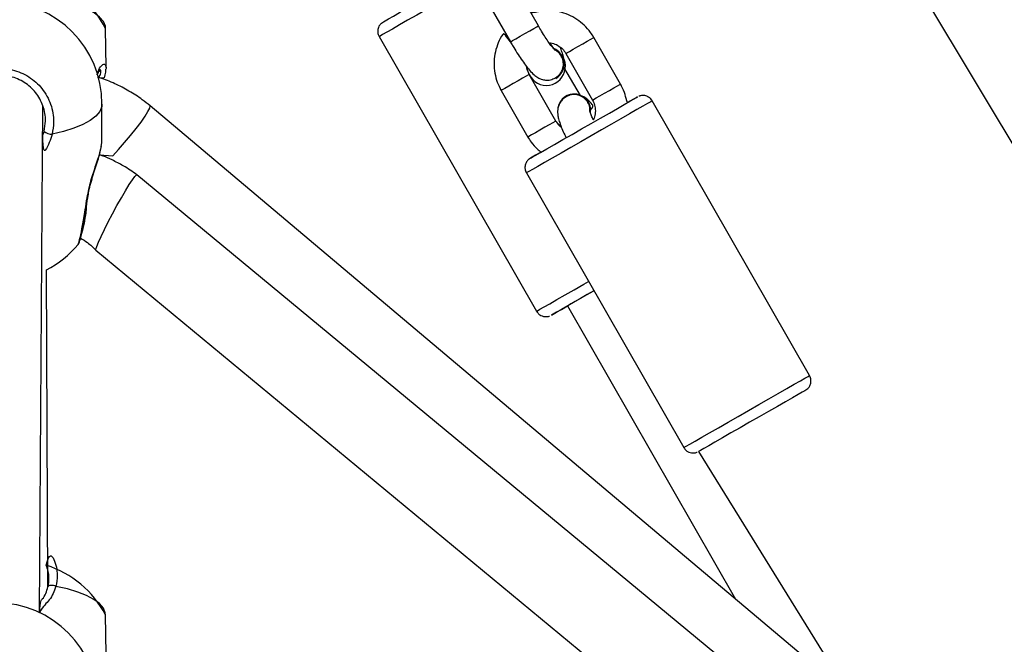
# Model space of a CAD drawing. Units: millimetres. Extents: x 907 to 2357, y 813 to 2115.
# Drawn here: x 1193 to 1211, y 1834 to 1846 of the extents above; entities that cross this region are included whole.
import ezdxf

# ---------------------------------------------------------------- set-up
doc = ezdxf.new("R2010")
doc.units = ezdxf.units.MM
doc.header["$LTSCALE"] = 80

msp = doc.modelspace()

# ---------------------------------------------------------------- linework, layer by layer
at = {"color": 7, "linetype": 'Continuous', "lineweight": 25}
for p, q in [((1206.428, 1851.322), (1218.846, 1830.595)), ((1202.39, 1845.523), (1201.893, 1846.391)), ((1201.373, 1846.093), (1201.87, 1845.225)), ((1194.335, 1844.745), (1194.328, 1845.474)), ((1199.424, 1845.323), (1202.356, 1840.204)), ((1203.919, 1844.439), (1203.422, 1845.306)), ((1202.901, 1845.008), (1203.398, 1844.14)), ((1202.715, 1843.749), (1202.218, 1844.617)), ((1203.172, 1844.227), (1202.863, 1844.751)), ((1202.707, 1844.553), (1202.741, 1844.579)), ((1202.715, 1844.544), (1202.715, 1844.544)), ((1201.697, 1844.319), (1202.194, 1843.451)), ((1194.257, 1843.34), (1194.259, 1844.064)), ((1202.904, 1844.214), (1202.902, 1844.212)), ((1202.939, 1844.216), (1202.907, 1844.203)), ((1207.442, 1839.005), (1204.509, 1844.125)), ((1193.096, 1834.587), (1193.158, 1844.033)), ((1208.551, 1832.742), (1195.155, 1844.032)), ((1194.245, 1843.274), (1194.257, 1843.34)), ((1202.167, 1842.783), (1205.099, 1837.663)), ((1193.813, 1841.455), (1193.813, 1841.455)), ((1193.253, 1835.065), (1193.224, 1840.974)), ((1202.933, 1840.303), (1206.062, 1834.84)), ((1205.372, 1837.589), (1210.646, 1829.086)), ((1194.338, 1833.815), (1194.326, 1834.544))]:
    msp.add_line(p, q, dxfattribs=at)
at = {"color": 8, "linetype": 'Continuous', "lineweight": 25}
for p, q in [((1202.388, 1845.522), (1202.39, 1845.523)), ((1193.155, 1843.487), (1193.183, 1843.555))]:
    msp.add_line(p, q, dxfattribs=at)
at = {"color": 8, "linetype": 'Continuous', "lineweight": 25, "flags": 128}
for points in [[(1200.624, 1846.242), (1200.691, 1846.049), (1200.497, 1845.938), (1200.306, 1845.829), (1200.123, 1845.724), (1199.953, 1845.627), (1199.801, 1845.539), (1199.67, 1845.464), (1199.564, 1845.404), (1199.487, 1845.359), (1199.44, 1845.332), (1199.424, 1845.323)], [(1194.328, 1845.474), (1194.323, 1845.515), (1194.287, 1845.602), (1194.216, 1845.686), (1194.112, 1845.766), (1193.975, 1845.84), (1193.81, 1845.906), (1193.618, 1845.964), (1193.403, 1846.012)], [(1201.87, 1845.225), (1201.876, 1845.228), (1201.91, 1845.248), (1201.971, 1845.283), (1202.051, 1845.329), (1202.14, 1845.38), (1202.229, 1845.431), (1202.305, 1845.474), (1202.361, 1845.506), (1202.388, 1845.522)], [(1202.901, 1845.008), (1202.902, 1845.008), (1202.921, 1845.019), (1202.969, 1845.047), (1203.041, 1845.088), (1203.127, 1845.137), (1203.217, 1845.189), (1203.301, 1845.237), (1203.368, 1845.275), (1203.41, 1845.299), (1203.422, 1845.306)], [(1202.218, 1844.617), (1202.206, 1844.61), (1202.164, 1844.586), (1202.097, 1844.547), (1202.013, 1844.5), (1201.923, 1844.448), (1201.837, 1844.398), (1201.765, 1844.358), (1201.717, 1844.33), (1201.698, 1844.319), (1201.697, 1844.319)], [(1203.398, 1844.14), (1203.399, 1844.141), (1203.418, 1844.152), (1203.466, 1844.179), (1203.538, 1844.22), (1203.624, 1844.27), (1203.714, 1844.321), (1203.798, 1844.369), (1203.865, 1844.408), (1203.907, 1844.432), (1203.919, 1844.439)], [(1194.259, 1844.064), (1194.255, 1844.019), (1194.218, 1843.929), (1194.147, 1843.842), (1194.041, 1843.76), (1193.904, 1843.683), (1193.738, 1843.614), (1193.546, 1843.553), (1193.331, 1843.503)], [(1204.509, 1844.125), (1204.508, 1844.124), (1204.482, 1844.109), (1204.425, 1844.076), (1204.338, 1844.027), (1204.224, 1843.961), (1204.086, 1843.882), (1203.927, 1843.791), (1203.753, 1843.691), (1203.567, 1843.585), (1203.374, 1843.474), (1203.181, 1843.364), (1202.992, 1843.256), (1202.813, 1843.153), (1202.648, 1843.058), (1202.501, 1842.974), (1202.378, 1842.904), (1202.28, 1842.848), (1202.212, 1842.809), (1202.174, 1842.787), (1202.167, 1842.783)], [(1194.214, 1843.12), (1194.461, 1843.098), (1194.57, 1843.218), (1194.682, 1843.347), (1194.793, 1843.48), (1194.896, 1843.61), (1194.987, 1843.731), (1195.062, 1843.837), (1195.117, 1843.924), (1195.15, 1843.988), (1195.159, 1844.025), (1195.155, 1844.032)], [(1202.715, 1843.749), (1202.703, 1843.742), (1202.661, 1843.718), (1202.594, 1843.68), (1202.51, 1843.632), (1202.42, 1843.58), (1202.334, 1843.531), (1202.262, 1843.49), (1202.214, 1843.462), (1202.195, 1843.451), (1202.194, 1843.451)], [(1193.983, 1842.32), (1193.993, 1842.321), (1193.996, 1842.324), (1193.996, 1842.324)], [(1202.356, 1840.204), (1202.372, 1840.213), (1202.419, 1840.24), (1202.497, 1840.284), (1202.602, 1840.345), (1202.733, 1840.42), (1202.886, 1840.507), (1203.056, 1840.605), (1203.239, 1840.709), (1203.326, 1840.759)], [(1205.099, 1837.663), (1205.107, 1837.668), (1205.144, 1837.689), (1205.213, 1837.728), (1205.31, 1837.784), (1205.434, 1837.855), (1205.58, 1837.938), (1205.745, 1838.033), (1205.925, 1838.136), (1206.114, 1838.244), (1206.307, 1838.355), (1206.499, 1838.465), (1206.685, 1838.571), (1206.86, 1838.671), (1207.018, 1838.762), (1207.156, 1838.842), (1207.271, 1838.907), (1207.357, 1838.957), (1207.414, 1838.989), (1207.44, 1839.004), (1207.442, 1839.005)], [(1194.326, 1834.544), (1194.322, 1834.583), (1194.286, 1834.67), (1194.215, 1834.754), (1194.11, 1834.833), (1193.974, 1834.906), (1193.808, 1834.971), (1193.616, 1835.028), (1193.402, 1835.075)]]:
    msp.add_lwpolyline(points, dxfattribs=at)
at = {"color": 7, "linetype": 'Continuous', "lineweight": 25, "flags": 128}
for points in [[(1199.47, 1845.575), (1199.502, 1845.598), (1199.534, 1845.617), (1199.596, 1845.653), (1199.688, 1845.705), (1199.805, 1845.772), (1199.945, 1845.852), (1200.103, 1845.943), (1200.273, 1846.04), (1200.45, 1846.142), (1200.624, 1846.242)], [(1202.44, 1843.17), (1202.431, 1843.165), (1202.339, 1843.112), (1202.277, 1843.076), (1202.245, 1843.058), (1202.245, 1843.058), (1202.277, 1843.076), (1202.34, 1843.112), (1202.431, 1843.165), (1202.549, 1843.232), (1202.689, 1843.312), (1202.847, 1843.403), (1203.017, 1843.5), (1203.194, 1843.602), (1203.373, 1843.704), (1203.547, 1843.804), (1203.712, 1843.898), (1203.861, 1843.984), (1203.99, 1844.058), (1204.095, 1844.118), (1204.173, 1844.163), (1204.221, 1844.19), (1204.236, 1844.199), (1204.22, 1844.19), (1204.173, 1844.163), (1204.095, 1844.118), (1204.051, 1844.093)], [(1194.148, 1841.341), (1194.147, 1841.36), (1194.162, 1841.412), (1194.195, 1841.493), (1194.243, 1841.6), (1194.304, 1841.727), (1194.376, 1841.87), (1194.456, 1842.021), (1194.538, 1842.172), (1194.621, 1842.318), (1194.699, 1842.451), (1194.769, 1842.565), (1194.828, 1842.655), (1194.873, 1842.716), (1194.902, 1842.745), (1194.911, 1842.747)], [(1209.961, 1830.28), (1206.215, 1833.383), (1194.911, 1842.747)], [(1194.148, 1841.341), (1204.768, 1832.545), (1210.976, 1827.403)], [(1203.425, 1840.585), (1203.404, 1840.573), (1203.234, 1840.476), (1203.076, 1840.386), (1202.937, 1840.306), (1202.819, 1840.238), (1202.728, 1840.186), (1202.665, 1840.15), (1202.633, 1840.132), (1202.633, 1840.132), (1202.666, 1840.15), (1202.729, 1840.186), (1202.821, 1840.239), (1202.933, 1840.303)], [(1203.425, 1840.585), (1203.301, 1840.514), (1203.177, 1840.443), (1203.074, 1840.384), (1202.997, 1840.34), (1202.949, 1840.313), (1202.933, 1840.303)], [(1207.391, 1838.748), (1207.352, 1838.723), (1207.304, 1838.696), (1207.227, 1838.651), (1207.122, 1838.591), (1206.992, 1838.517), (1206.843, 1838.431), (1206.679, 1838.337), (1206.504, 1838.237), (1206.325, 1838.135), (1206.148, 1838.033), (1205.978, 1837.936), (1205.82, 1837.846), (1205.68, 1837.766), (1205.563, 1837.698), (1205.471, 1837.646), (1205.408, 1837.61), (1205.376, 1837.591), (1205.372, 1837.589)], [(1193.402, 1835.075), (1193.379, 1835.084), (1193.354, 1835.091), (1193.328, 1835.094), (1193.304, 1835.095), (1193.284, 1835.092), (1193.268, 1835.085), (1193.257, 1835.076), (1193.253, 1835.065)]]:
    msp.add_lwpolyline(points, dxfattribs=at)
at = {"color": 7, "linetype": 'Continuous', "lineweight": 25}
for centre, radius, start, end in [((1192.634, 1844.613), 1.9, 26.9466, 71.8654), ((1192.359, 1844.071), 1.9, 359.816, 179.816), ((1202.539, 1844.769), 0.355, 205.3812, 66.5593), ((1202.559, 1844.812), 0.31, 300.2446, 68.0144), ((1203.056, 1843.944), 0.308, 353.2642, 170.0741), ((1203.054, 1843.942), 0.31, 353.7021, 118.908), ((1193.336, 1843.753), 0.25, 232.3789, 269.0079), ((1192.355, 1842.663), 1.9, 297.2228, 320.2902), ((1192.643, 1833.662), 1.9, 27.6407, 72.238), ((1192.285, 1832.869), 1.9, 359.816, 179.816)]:
    msp.add_arc(centre, radius, start, end, dxfattribs=at)
at = {"color": 8, "linetype": 'Continuous', "lineweight": 25}
msp.add_arc((1191.414, 1842.354), 2.569, 342.0898, 359.2351, dxfattribs=at)
at = {"color": 7, "linetype": 'Continuous', "lineweight": 25}
for points, knots in [([(1203.422, 1845.306), (1203.403, 1845.338), (1203.352, 1845.42), (1203.248, 1845.537), (1203.109, 1845.649), (1202.952, 1845.734), (1202.782, 1845.79), (1202.606, 1845.816), (1202.429, 1845.806), (1202.309, 1845.787), (1202.254, 1845.764), (1202.446, 1845.804)], [0, 0, 0, 0, 0.081497, 0.212318, 0.343253, 0.474172, 0.60505, 0.735868, 0.866613, 0.997283, 1, 1, 1, 1]), ([(1199.47, 1845.575), (1199.457, 1845.563), (1199.432, 1845.54), (1199.404, 1845.486), (1199.394, 1845.42), (1199.403, 1845.359), (1199.422, 1845.332), (1199.427, 1845.324)], [0, 0, 0, 0, 0.187309, 0.364482, 0.645703, 0.902062, 1, 1, 1, 1]), ([(1202.702, 1845.069), (1202.702, 1845.065), (1202.699, 1845.068), (1202.674, 1845.095), (1202.636, 1845.143), (1202.583, 1845.215), (1202.519, 1845.31), (1202.453, 1845.415), (1202.41, 1845.489), (1202.39, 1845.523)], [0, 0, 0, 0, 0.089336, 0.204969, 0.34359, 0.50116, 0.670769, 0.846913, 1, 1, 1, 1]), ([(1201.87, 1845.225), (1201.751, 1845.395), (1201.701, 1845.335), (1201.64, 1845.21), (1201.584, 1845.042), (1201.56, 1844.865), (1201.568, 1844.687), (1201.606, 1844.515), (1201.656, 1844.394), (1201.69, 1844.332), (1201.697, 1844.319)], [0, 0, 0, 0, 0.050522, 0.203463, 0.356449, 0.509506, 0.662647, 0.815879, 0.961302, 1, 1, 1, 1]), ([(1201.87, 1845.225), (1201.883, 1845.201), (1201.923, 1845.132), (1201.992, 1845.021), (1202.073, 1844.898), (1202.151, 1844.788), (1202.229, 1844.691), (1202.298, 1844.618), (1202.369, 1844.563), (1202.444, 1844.527), (1202.525, 1844.509), (1202.618, 1844.512), (1202.677, 1844.539), (1202.707, 1844.553)], [0, 0, 0, 0, 0.057945, 0.16875, 0.280343, 0.393785, 0.511655, 0.64265, 0.733981, 0.794975, 0.859368, 0.92628, 1, 1, 1, 1]), ([(1202.675, 1845.1), (1202.599, 1845.206), (1202.646, 1845.207), (1202.727, 1845.176), (1202.819, 1845.116), (1202.874, 1845.054), (1202.897, 1845.016), (1202.901, 1845.008)], [0, 0, 0, 0, 0.073272, 0.365963, 0.657235, 0.931705, 1, 1, 1, 1]), ([(1202.707, 1844.553), (1202.714, 1844.559), (1202.768, 1844.59), (1202.826, 1844.669), (1202.858, 1844.765), (1202.856, 1844.868), (1202.82, 1844.963), (1202.766, 1845.035), (1202.719, 1845.06), (1202.702, 1845.069)], [0, 0, 0, 0, 0.134317, 0.28954, 0.444766, 0.599998, 0.75524, 0.910495, 1, 1, 1, 1]), ([(1202.863, 1844.751), (1202.868, 1844.848), (1202.868, 1844.89), (1202.855, 1844.956), (1202.834, 1845.032), (1202.809, 1845.095), (1202.797, 1845.124)], [0, 0, 0, 0, 0.151592, 0.380137, 0.713119, 1, 1, 1, 1]), ([(1191.38, 1843.51), (1191.365, 1843.622), (1191.335, 1843.846), (1191.438, 1844.177), (1191.638, 1844.456), (1191.922, 1844.652), (1192.253, 1844.743), (1192.593, 1844.72), (1192.905, 1844.589), (1193.158, 1844.363), (1193.321, 1844.067), (1193.376, 1843.765), (1193.344, 1843.579), (1193.331, 1843.503)], [0, 0, 0, 0, 0.094785, 0.189568, 0.284314, 0.378379, 0.471356, 0.563382, 0.655123, 0.747393, 0.840701, 0.93501, 1, 1, 1, 1]), ([(1193.183, 1843.555), (1193.194, 1843.619), (1193.221, 1843.778), (1193.174, 1844.036), (1193.036, 1844.288), (1192.822, 1844.481), (1192.557, 1844.593), (1192.269, 1844.613), (1191.988, 1844.535), (1191.747, 1844.368), (1191.578, 1844.13), (1191.491, 1843.847), (1191.516, 1843.656), (1191.529, 1843.561)], [0, 0, 0, 0, 0.065051, 0.159457, 0.252822, 0.345073, 0.436715, 0.528599, 0.621453, 0.715467, 0.810248, 0.905122, 1, 1, 1, 1]), ([(1194.172, 1844.613), (1194.174, 1844.618), (1194.188, 1844.649), (1194.211, 1844.68), (1194.235, 1844.705), (1194.235, 1844.706), (1194.236, 1844.706)], [0, 0, 0, 0, 0.075794, 0.474326, 0.815474, 1, 1, 1, 1]), ([(1194.182, 1844.563), (1194.301, 1844.542), (1194.318, 1844.604), (1194.333, 1844.666), (1194.333, 1844.705), (1194.333, 1844.716)], [0, 0, 0, 0, 0.246122, 0.80388, 1, 1, 1, 1]), ([(1194.335, 1844.745), (1194.336, 1844.744), (1194.338, 1844.741), (1194.335, 1844.728), (1194.333, 1844.716)], [0, 0, 0, 0, 0.3606516, 1, 1, 1, 1]), ([(1202.218, 1844.617), (1202.211, 1844.63), (1202.188, 1844.676), (1202.168, 1844.729), (1202.168, 1844.767), (1202.218, 1844.617)], [0, 0, 0, 0, 0.278012, 0.971, 1, 1, 1, 1]), ([(1195.155, 1844.032), (1195.108, 1844.071), (1194.983, 1844.171), (1194.766, 1844.313), (1194.501, 1844.448), (1194.304, 1844.53), (1194.195, 1844.559), (1194.182, 1844.563)], [0, 0, 0, 0, 0.164991, 0.430687, 0.696513, 0.962437, 1, 1, 1, 1]), ([(1204.051, 1844.093), (1204.03, 1844.139), (1204.01, 1844.247), (1203.961, 1844.363), (1203.926, 1844.426), (1203.919, 1844.439)], [0, 0, 0, 0, 0.429688, 0.880131, 1, 1, 1, 1]), ([(1203.346, 1843.941), (1203.351, 1843.961), (1203.351, 1844.016), (1203.315, 1844.1), (1203.249, 1844.178), (1203.16, 1844.229), (1203.06, 1844.248), (1202.964, 1844.236), (1202.913, 1844.204), (1202.89, 1844.19)], [0, 0, 0, 0, 0.098832, 0.254122, 0.409408, 0.56468, 0.719939, 0.875189, 1, 1, 1, 1]), ([(1202.907, 1844.203), (1202.88, 1844.185), (1202.831, 1844.15), (1202.783, 1844.077), (1202.756, 1844.005), (1202.746, 1843.936), (1202.749, 1843.871), (1202.761, 1843.801), (1202.786, 1843.717), (1202.826, 1843.611), (1202.868, 1843.516), (1202.898, 1843.455), (1202.907, 1843.437)], [0, 0, 0, 0, 0.092753, 0.176512, 0.25328, 0.328282, 0.407497, 0.502328, 0.640493, 0.795467, 0.940893, 1, 1, 1, 1]), ([(1203.346, 1843.941), (1203.429, 1844.013), (1203.381, 1844.075), (1203.319, 1844.138), (1203.249, 1844.195), (1203.194, 1844.218), (1203.172, 1844.227)], [0, 0, 0, 0, 0.239316, 0.591699, 0.837386, 1, 1, 1, 1]), ([(1203.398, 1844.14), (1203.405, 1844.127), (1203.43, 1844.081), (1203.454, 1843.993), (1203.451, 1843.882), (1203.436, 1843.805), (1203.414, 1843.772), (1203.413, 1843.77)], [0, 0, 0, 0, 0.115316, 0.4027598, 0.6911465, 0.9803157, 1, 1, 1, 1]), ([(1204.509, 1844.125), (1204.503, 1844.131), (1204.49, 1844.16), (1204.449, 1844.193), (1204.398, 1844.218), (1204.352, 1844.226), (1204.313, 1844.225), (1204.283, 1844.219), (1204.268, 1844.213), (1204.262, 1844.211)], [0, 0, 0, 0, 0.093763, 0.333386, 0.525597, 0.68758, 0.823336, 0.932546, 1, 1, 1, 1]), ([(1203.413, 1843.77), (1203.413, 1843.769), (1203.385, 1843.83), (1203.36, 1843.895), (1203.348, 1843.935), (1203.347, 1843.939), (1203.346, 1843.941)], [0, 0, 0, 0, 0.31612, 0.589582, 0.82552, 1, 1, 1, 1]), ([(1202.715, 1843.749), (1202.812, 1843.637), (1202.775, 1843.661), (1202.743, 1843.704), (1202.72, 1843.742), (1202.715, 1843.749)], [0, 0, 0, 0, 0.158205, 0.832272, 1, 1, 1, 1]), ([(1202.194, 1843.451), (1202.214, 1843.42), (1202.265, 1843.338), (1202.346, 1843.241), (1202.417, 1843.188), (1202.44, 1843.17)], [0, 0, 0, 0, 0.294906, 0.76829, 1, 1, 1, 1]), ([(1193.996, 1842.324), (1194.003, 1842.362), (1194.017, 1842.452), (1194.053, 1842.595), (1194.098, 1842.752), (1194.148, 1842.906), (1194.194, 1843.049), (1194.232, 1843.175), (1194.244, 1843.24), (1194.25, 1843.272)], [0, 0, 0, 0, 0.099592, 0.235787, 0.381672, 0.534565, 0.692682, 0.850561, 1, 1, 1, 1]), ([(1202.44, 1843.17), (1202.216, 1843.039), (1202.197, 1843.024), (1202.167, 1842.989), (1202.14, 1842.925), (1202.139, 1842.856), (1202.15, 1842.804), (1202.167, 1842.784), (1202.168, 1842.782)], [0, 0, 0, 0, 0.02334, 0.252975, 0.474597, 0.726706, 0.977436, 1, 1, 1, 1]), ([(1194.911, 1842.747), (1194.828, 1842.805), (1194.679, 1842.907), (1194.465, 1843.017), (1194.316, 1843.084), (1194.237, 1843.112), (1194.214, 1843.12)], [0, 0, 0, 0, 0.383335, 0.682096, 0.908802, 1, 1, 1, 1]), ([(1193.817, 1841.449), (1193.818, 1841.453), (1193.826, 1841.464), (1193.834, 1841.483), (1193.849, 1841.523), (1193.867, 1841.591), (1193.89, 1841.694), (1193.915, 1841.821), (1193.941, 1841.967), (1193.967, 1842.128), (1193.986, 1842.249), (1193.995, 1842.316), (1193.996, 1842.324)], [0, 0, 0, 0, 0.006491, 0.063095, 0.160985, 0.294741, 0.437185, 0.57486, 0.710258, 0.845606, 0.980972, 1, 1, 1, 1]), ([(1193.859, 1841.564), (1193.903, 1841.539), (1194.01, 1841.478), (1194.097, 1841.392), (1194.148, 1841.342)], [0, 0, 0, 0, 0.418543, 1, 1, 1, 1]), ([(1202.356, 1840.204), (1202.367, 1840.191), (1202.384, 1840.159), (1202.43, 1840.127), (1202.48, 1840.107), (1202.525, 1840.102), (1202.562, 1840.105), (1202.585, 1840.11), (1202.595, 1840.114), (1202.596, 1840.115)], [0, 0, 0, 0, 0.162906, 0.39562, 0.585432, 0.745916, 0.8794, 0.984991, 1, 1, 1, 1]), ([(1207.391, 1838.748), (1207.392, 1838.748), (1207.404, 1838.757), (1207.428, 1838.782), (1207.457, 1838.831), (1207.471, 1838.894), (1207.467, 1838.957), (1207.447, 1838.99), (1207.439, 1839.004)], [0, 0, 0, 0, 0.006915, 0.15843, 0.366064, 0.593968, 0.837638, 1, 1, 1, 1]), ([(1205.099, 1837.663), (1205.114, 1837.643), (1205.139, 1837.607), (1205.192, 1837.577), (1205.24, 1837.563), (1205.282, 1837.562), (1205.316, 1837.567), (1205.336, 1837.572), (1205.345, 1837.576), (1205.346, 1837.577)], [0, 0, 0, 0, 0.245192, 0.455417, 0.630195, 0.777728, 0.898665, 0.991513, 1, 1, 1, 1]), ([(1193.253, 1835.065), (1193.264, 1835.123), (1193.288, 1835.26), (1193.247, 1835.395), (1193.223, 1835.472)], [0, 0, 0, 0, 0.42512, 1, 1, 1, 1]), ([(1193.096, 1834.587), (1193.115, 1834.809), (1193.196, 1834.878), (1193.228, 1834.983), (1193.253, 1835.065)], [0, 0, 0, 0, 0.219399, 1, 1, 1, 1])]:
    msp.add_open_spline(points, degree=3, knots=knots, dxfattribs=at)
at = {"color": 8, "linetype": 'Continuous', "lineweight": 25}
for points, knots in [([(1194.172, 1844.613), (1194.188, 1844.691), (1194.243, 1844.79), (1194.32, 1844.83), (1194.33, 1844.772), (1194.335, 1844.745)], [0, 0, 0, 0, 0.273031, 0.660539, 1, 1, 1, 1]), ([(1194.182, 1844.563), (1194.228, 1844.586), (1194.247, 1844.669), (1194.235, 1844.715), (1194.21, 1844.699), (1194.209, 1844.698)], [0, 0, 0, 0, 0.3843917, 0.9611731, 1, 1, 1, 1]), ([(1193.331, 1843.503), (1193.299, 1843.397), (1193.26, 1843.267), (1193.169, 1843.17), (1193.155, 1843.487)], [0, 0, 0, 0, 0.818574, 1, 1, 1, 1]), ([(1193.983, 1842.32), (1194.005, 1842.427), (1194.05, 1842.644), (1194.153, 1842.942), (1194.23, 1843.167), (1194.241, 1843.247), (1194.245, 1843.274)], [0, 0, 0, 0, 0.271451, 0.546381, 0.84502, 1, 1, 1, 1]), ([(1193.813, 1841.455), (1193.815, 1841.455), (1193.823, 1841.456), (1193.853, 1841.571), (1193.898, 1841.788), (1193.944, 1842.055), (1193.972, 1842.243), (1193.983, 1842.32)], [0, 0, 0, 0, 0.0764927, 0.3235742, 0.5734314, 0.8259697, 1, 1, 1, 1]), ([(1193.223, 1835.472), (1193.274, 1835.723), (1193.389, 1835.57), (1193.44, 1835.312), (1193.413, 1835.143), (1193.402, 1835.075)], [0, 0, 0, 0, 0.326704, 0.725311, 1, 1, 1, 1]), ([(1193.402, 1835.075), (1193.368, 1834.985), (1193.306, 1834.818), (1193.163, 1834.712), (1193.096, 1834.587)], [0, 0, 0, 0, 0.537192, 1, 1, 1, 1])]:
    msp.add_open_spline(points, degree=3, knots=knots, dxfattribs=at)

doc.saveas('drawing.dxf')
